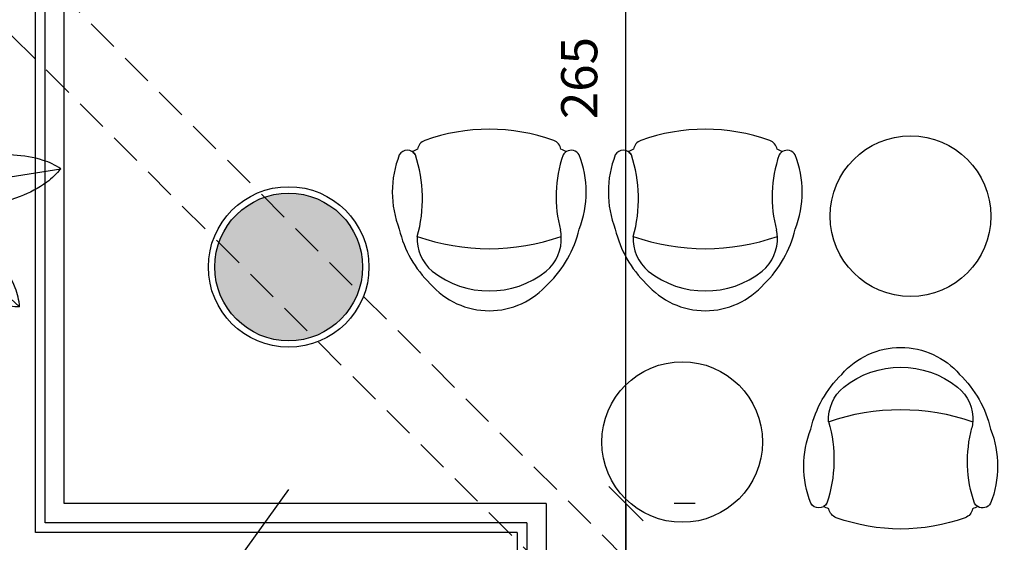
# Model space of a CAD drawing. Units: millimetres. Extents: x 44843 to 291538, y -113206 to 599.
# Drawn here: x 263088 to 263395, y -111930 to -111767 of the extents above; entities that cross this region are included whole.
import ezdxf

# ---------------------------------------------------------------- set-up
doc = ezdxf.new("R2010")
doc.units = ezdxf.units.MM
doc.header["$LTSCALE"] = 10
doc.linetypes.add('DASHED2', pattern=[0.375, 0.25, -0.125])
for name, color, linetype in [('251', 251, 'Continuous'), ('253', 253, 'Continuous'), ('COTA', 13, 'Continuous'), ('HACH', 251, 'Continuous'), ('LINVISTA', 13, 'Continuous'), ('MOBILIARIO', 13, 'Continuous'), ('MOLHO', 114, 'Continuous'), ('PAREDE', 6, 'Continuous'), ('PROJECAO', 13, 'DASHED2'), ('vidro', 156, 'Continuous')]:
    doc.layers.add(name, color=color, linetype=linetype)
doc.styles.add('REGUA60', font='ARIALN.TTF')
doc.styles.get("Standard").update_dxf_attribs({"font": 'ARIALN.TTF'})
doc.dimstyles.new('ISO-25', dxfattribs={"dimtxt": 2.5, "dimasz": 2.5, "dimexe": 1.25, "dimexo": 0.625, "dimtad": 1, "dimtxsty": 'Standard', "dimcen": 2.5, "dimadec": 0, "dimazin": 0, "dimtfac": 1, "dimtmove": 0, "dimatfit": 3, "dimfxl": 1, "dimarcsym": 0})

# ---------------------------------------------------------------- blocks, each defined once
blk = doc.blocks.new('MOLHO1')
for p, q in [((-2.131628207280301e-14, 1.27897692436818e-13), (-0.07348921608711834, 0.3723158719642328)), ((-1.4210854715202e-14, 1.35003119794419e-13), (0.2452684933471687, 0.2895913319986718)), ((-2.131628207280301e-14, 1.20792265079217e-13), (-0.3369080469009873, 0.1746789664811033)), ((-1.4210854715202e-14, 1.20792265079217e-13), (-0.3466282467267234, -0.1544947635637541)), ((-7.105427357601002e-15, 1.20792265079217e-13), (-0.09533030683958543, -0.367330785526164)), ((-7.105427357601002e-15, 1.27897692436818e-13), (0.2277532984816162, -0.3035592338047906)), ((-1.4210854715202e-14, 1.35003119794419e-13), (0.3793340247255159, -0.01120138754841093))]:
    blk.add_line(p, q)
for points in [[(-0.07348921608710413, 0.3723158719642328, 0.07155428474736604), (-0.09121882476581789, 0.3316789506622229, 0.06491817368723861), (-0.1008338363909331, 0.2628908673293395, 0.05106984313160732), (-0.09266281741303573, 0.1751205731378889, 0.05106984313159547)], [(-0.07348921608709702, 0.3723158719642399, -0.07155428474736604), (-0.04164872116121643, 0.3414632986569472, -0.06491817368723861), (-0.006617794558351875, 0.2814876115953808, -0.05106984313160732), (0.0191736013259316, 0.1971952988264789, -0.05106984313159547)], [(0.2452684933471758, 0.2895913319986718, 0.07155428474736604), (0.2024430387205598, 0.2781161922247932, 0.06491817368723861), (0.1426674878592706, 0.24274484257014, 0.05106984313160732), (0.07914045563842365, 0.1816325993548702, 0.05106984313159547)], [(0.2452684933471829, 0.2895913319986718, -0.07155428474736604), (0.2409992040928159, 0.2454611658300578, -0.06491817368723861), (0.2159497492519762, 0.1806786553095563, -0.05106984313160732), (0.1661280377087593, 0.1079587326439295, -0.05106984313159547)], [(-0.3369080469009802, 0.1746789664811104, -0.07155428474736604), (-0.2929343099017672, 0.1803366030133375, -0.06491817368723861), (-0.224202004087843, 0.1703306550491277, -0.05106984313160732), (-0.1422189479255209, 0.1379397829417641, -0.05106984313159547)], [(0.07914045563842365, 0.1816325993548702, 0.05106984313159547), (0.02931874409520674, 0.1089126766892505, 0.06491817368724798), (0.004269289254359876, 0.04413016616873477, 0.07155428474732847), (-7.105427357601002e-15, 1.27897692436818e-13, 0.1747794434844018)], [(0.0191736013259316, 0.1971952988264789, -0.05106984313159547), (0.0273446203038219, 0.1094250046350354, -0.06491817368724798), (0.01772960867870665, 0.04063692130214491, -0.07155428474732847), (-7.105427357601002e-15, 1.27897692436818e-13, -0.1747794434844018)], [(-0.3369080469009873, 0.1746789664811104, 0.07155428474736604), (-0.3161910526786258, 0.1354806942335074, 0.06491817368723861), (-0.2684052252033595, 0.0850747069932396, 0.05106984313160732), (-0.1946890989754877, 0.03673918353948835, 0.05106984313159547)], [(-0.09266281741303573, 0.1751205731378889, 0.05106984313159547), (-0.06687142152875936, 0.09082826036899405, 0.06491817368724798), (-0.0318404949258948, 0.03085257330741342, 0.07155428474732847), (-1.4210854715202e-14, 1.27897692436818e-13, 0.1747794434844018)], [(-0.1422189479255209, 0.1379397829417641, -0.05106984313159547), (-0.06850282169766331, 0.08960425948801287, -0.06491817368724798), (-0.02071699422238282, 0.03919827224773798, -0.07155428474732847), (-1.4210854715202e-14, 1.35003119794419e-13, -0.1747794434844018)], [(0.1661280377087593, 0.1079587326439295, -0.05106984313159547), (0.1026010054879194, 0.04684648942866687, -0.06491817368724798), (0.04282545462661602, 0.01147513977400649, -0.07155428474732847), (0, 1.20792265079217e-13, -0.1747794434844018)], [(0.1913493514230353, 0.05137157362792522, 0.05106984313159547), (0.1034312974220768, 0.04498362604888229, 0.06491817368724798), (0.0371642115484363, 0.02417684381376972, 0.07155428474732847), (-1.4210854715202e-14, 1.35003119794419e-13, 0.1747794434844018)], [(0.379334024725523, -0.01120138754841093, 0.07155428474736604), (0.3436611649649208, 0.01512626850576737, 0.06491817368723861), (0.2787372838650342, 0.0398070002633375, 0.05106984313160732), (0.1913493514230353, 0.05137157362792522, 0.05106984313159547)], [(-0.1946890989754877, 0.03673918353948835, 0.05106984313159547), (-0.1127060428131799, 0.004348311432124774, 0.06491817368724798), (-0.04397373699922724, -0.005657636532099275, 0.07155428474732847), (-1.4210854715202e-14, 1.27897692436818e-13, 0.1747794434844018)], [(-0.1965177286512159, -0.02518720295679344, -0.05106984313159547), (-0.1127662417579032, 0.002309679352819671, -0.06491817368724798), (-0.04356327792435621, 0.008242524691844721, -0.07155428474732847), (-2.131628207280301e-14, 1.27897692436818e-13, -0.1747794434844018)], [(-0.1501105180755289, -0.1293075606068186, 0.05106984313159547), (-0.07367071507498224, -0.08540600470242765, 0.06491817368724798), (-0.0229938582113931, -0.03790753066809316, 0.07155428474732847), (-2.131628207280301e-14, 1.27897692436818e-13, 0.1747794434844018)], [(-0.10283465147144, -0.1693477113034803, -0.05106984313159547), (-0.07211438176232576, -0.08672413644382715, -0.06491817368724798), (-0.03360552482037349, -0.02892001207377604, -0.07155428474732847), (-1.4210854715202e-14, 1.27897692436818e-13, -0.1747794434844018)], [(0.06828501571092715, -0.1859859389747882, -0.05106984313159547), (0.02284107856558393, -0.1104529086481847, -0.06491817368724798), (0.001657873901116602, -0.04430518988701238, -0.07155428474732847), (-7.105427357601002e-15, 1.20792265079217e-13, -0.1747794434844018)], [(0.1879846733024735, -0.06257296117620825, -0.05106984313159547), (0.100596740860496, -0.05100838781162054, -0.06491817368724798), (0.03567285976058798, -0.0263276560540433, -0.07155428474732847), (-1.4210854715202e-14, 1.27897692436818e-13, -0.1747794434844018)], [(0.1594682827706819, -0.1175732948298958, 0.05106984313159547), (0.09965797417616784, -0.0528190125049619, 0.06491817368724798), (0.04207372453478797, -0.01398213505061818, 0.07155428474732847), (0, 1.27897692436818e-13, 0.1747794434844018)], [(0.007504344631833249, -0.1979830742225559, 0.05106984313159547), (0.02084016372338482, -0.1108478573309597, 0.06491817368724798), (0.01530086479885284, -0.04161228103821202, 0.07155428474732847), (-7.105427357601002e-15, 1.27897692436818e-13, 0.1747794434844018)], [(0.3793340247255301, -0.01120138754841804, -0.07155428474736604), (0.3421698131770796, -0.03537823136204565, -0.06491817368723861), (0.2759027273034462, -0.05618501359716532, -0.05106984313160732), (0.1879846733024735, -0.06257296117620825, -0.05106984313159547)], [(-0.3466282467267305, -0.154494763563747, -0.07155428474736604), (-0.3236343885153588, -0.1165872328955331, -0.06491817368723861), (-0.2729575316517767, -0.06908875886118437, -0.05106984313160732), (-0.1965177286512159, -0.02518720295679344, -0.05106984313159547)], [(-0.3466282467267234, -0.1544947635637541, 0.07155428474736604), (-0.3030649688023814, -0.1627372882554567, 0.06491817368723861), (-0.2338620049688487, -0.1568044429164388, 0.05106984313160732), (-0.1501105180755289, -0.1293075606068186, 0.05106984313159547)], [(0.2277532984816233, -0.3035592338047977, 0.07155428474736604), (0.2260954245804925, -0.2592540439176716, 0.06491817368723861), (0.2049122199160394, -0.1931063251565064, 0.05106984313160732), (0.1594682827706819, -0.1175732948298958, 0.05106984313159547)], [(-0.09533030683959254, -0.367330785526164, -0.07155428474736604), (-0.1106311716384525, -0.3257185044878241, -0.06491817368723861), (-0.1161704705629916, -0.2564829281950907, -0.05106984313160732), (-0.10283465147144, -0.1693477113034803, -0.05106984313159547)], [(-0.09533030683958543, -0.367330785526164, 0.07155428474736604), (-0.06172478201922615, -0.3384107734522601, 0.06491817368723861), (-0.02321592507728099, -0.2806066490822232, 0.05106984313160732), (0.007504344631833249, -0.1979830742225559, 0.05106984313159547)], [(0.2277532984816233, -0.3035592338047977, -0.07155428474736604), (0.1856795739468282, -0.2895770987540516, -0.06491817368723861), (0.1280953243054554, -0.2507402212997292, -0.05106984313160732), (0.06828501571092715, -0.1859859389747882, -0.05106984313159547)]]:
    blk.add_lwpolyline(points, format="xyb")
blk = doc.blocks.new('VREG2')
at = {"layer": 'MOLHO', "xscale": 1.04751372467402, "yscale": 1.04751372467402, "zscale": 1.04751372467402, "rotation": 319.3896258453902}
blk.add_blockref('MOLHO1', (0.004283830005164191, -0.04624478535447452), dxfattribs=at)
blk = doc.blocks.new('COTATR')
at = {"color": 6}
blk.add_line((-70.71067811865441, -70.71067811865487), (70.71067811865487, 70.71067811865441), dxfattribs=at)
at = {"color": 0, "linetype": 'ByBlock'}
blk.add_line((0, 0), (200, 0), dxfattribs=at)
blk = doc.blocks.new('*D72')
at = {"layer": 'COTA', "color": 0, "lineweight": -2}
for p, q in [((263276.8472106515, -112067.5736355656), (263276.8472106515, -111917.7236355656)), ((263298.3472106515, -111917.6486355656), (263291.8472106515, -111917.6486355656))]:
    blk.add_line(p, q, dxfattribs=at)
at = {"layer": 'Defpoints', "color": 0}
for p in [(263275.8472106515, -111917.6486355656), (263276.8472106515, -111917.6486355656), (263275.8472106515, -112067.6486355656)]:
    blk.add_point(p, dxfattribs=at)
at = {"layer": 'COTA', "color": 0, "lineweight": -2, "xscale": 0.075, "yscale": 0.075, "zscale": 0.075}
for p, rotation in [((263276.8472106515, -111917.6486355656), 90), ((263276.8472106515, -112067.6486355656), 270)]:
    blk.add_blockref('COTATR', p, dxfattribs=dict(at, rotation=rotation))
at = {"layer": 'COTA', "color": 2, "insert": (263263.7532645396, -111992.6486355655), "char_height": 11.25, "attachment_point": 5, "rotation": 90, "style": 'REGUA60'}
blk.add_mtext('150', dxfattribs=at)
blk = doc.blocks.new('*D73')
at = {"layer": 'COTA', "color": 0, "lineweight": -2}
for p, q in [((263276.8472106515, -111917.5736355656), (263276.8472106515, -111652.7236355656)), ((263298.3472106515, -111652.6486355656), (263291.8472106515, -111652.6486355656))]:
    blk.add_line(p, q, dxfattribs=at)
at = {"layer": 'Defpoints', "color": 0}
for p in [(263275.8472106515, -111652.6486355656), (263276.8472106515, -111652.6486355656), (263275.8472106515, -111917.6486355656)]:
    blk.add_point(p, dxfattribs=at)
at = {"layer": 'COTA', "color": 0, "lineweight": -2, "xscale": 0.075, "yscale": 0.075, "zscale": 0.075}
for p, rotation in [((263276.8472106515, -111652.6486355656), 90), ((263276.8472106515, -111917.6486355656), 270)]:
    blk.add_blockref('COTATR', p, dxfattribs=dict(at, rotation=rotation))
at = {"layer": 'COTA', "color": 2, "insert": (263263.7532645396, -111785.1486355655), "char_height": 11.25, "attachment_point": 5, "rotation": 90, "style": 'REGUA60'}
blk.add_mtext('265', dxfattribs=at)
blk = doc.blocks.new('Poltrona05')
blk.add_line((0.1773314992551117, -0.1232192640405314), (0.1773312872589288, -0.1232190880332169))
for centre, radius, start, end in [((4.487743510139808e-11, -0.2427683231050496), 0.2427683231050496, 40.90926678868401, 139.090733232499), ((0.0581945827431728, -0.3333841408173927), 0.3474199241994078, 134.075244409727, 166.7667284731883), ((1.18938192628093e-11, -0.3471840383828497), 0.2856688305889331, 51.62841770110749, 128.3715817454877), ((-0.05819458262000077, -0.3333841408388664), 0.3474199241994424, 13.23327154791396, 45.92475561144043), ((-0.09370512508513573, -0.2239445981421905), 0.1309158636907479, 129.7008711295033, 183.2638499602837), ((0.09370512516796703, -0.2239445981079601), 0.1309158636907075, 356.7361500451992, 50.29912767355767), ((-0.09370512508518547, -0.2239445981421141), 0.1309158636906995, 183.2638499603183, 191.6207193912811), ((-0.09370512508527307, -0.2239445981421344), 0.1309158636906179, 183.2638499603113, 191.62071939124), ((0.6385922184303834, -0.3486214181277404), 0.4308010558885396, 164.1170702743014, 198.4776101243159), ((0.01710692637678801, -0.3695055186326838), 0.3188224852764761, 158.7310973471742, 201.2689026742308), ((-0.6060189731241559, -0.354688414294304), 0.3980104327424357, 340.8645936074158, 15.20285292217328), ((-0.01710692624030663, -0.3695055186389866), 0.3188224852764741, 338.7310974555988, 21.26890267392194), ((-0.2549999999654895, -0.4707432965063331), 0.02885746247315149, 209.9654171507229, 301.3185835459602), ((-0.2549999999655164, -0.4707432965063165), 0.02885746247315569, 301.3185835459714, 330.0345828722477), ((-0.2549999999655179, -0.4707432965063305), 0.02885746247316276, 301.318583545994, 330.034582872285), ((0.2550000000345277, -0.4707432964109792), 0.02885746247315195, 209.9654181900675, 330.0345841591683), ((0.2550000000345291, -0.470743296410965), 0.02885746247317458, 209.9654181901053, 238.6814164754389), ((0.2550000000345575, -0.4707432964109676), 0.02885746247317766, 209.9654181899954, 238.6814164754261), ((-6.101241734057794e-11, 0.04252132095764211), 0.5890288501686416, 245.9552311086872, 247.718271707686), ((-6.132216956444836e-11, 0.04252132095768629), 0.5890288501685694, 245.9552311087169, 247.7182717077142), ((-6.132361285438037e-11, 0.0425213209576723), 0.5890288501685559, 245.9552311087164, 247.7182717077139), ((-0.1893819728561705, -0.4975420294232182), 0.03431855382876652, 188.3489661086164, 250.687964746835), ((0.1893819729354362, -0.4975420293534438), 0.03431855382876176, 289.3120351005865, 351.6510339148957), ((-6.120304263390608e-11, 0.04252132095861733), 0.5890288501692572, 292.2817283136851, 294.0447689126356), ((-6.120171036627653e-11, 0.04252132095863131), 0.5890288501692763, 292.2817283136856, 294.0447689126362), ((-6.122591322821336e-11, 0.04252132095867639), 0.5890288501693206, 292.2817283136849, 294.0447689126352), ((-5.802958114031753e-11, 0.02384102757933443), 0.589028850168477, 250.0753589662211, 289.9246410450682)]:
    blk.add_arc(centre, radius, start, end)
at = {"color": 13}
blk.add_arc((1.082257616857873e-10, -0.8698207537514646), 0.6767145782805164, 70.63317751043385, 109.3668225015004, dxfattribs=at)

msp = doc.modelspace()

# ---------------------------------------------------------------- hatches: boundary and pattern name
at = {"layer": '251'}
h = msp.add_hatch(color=256, dxfattribs=at)
edge = h.paths.add_edge_path()
edge.add_arc((263171.8468529528, -111843.9591437025), 23, 0, 360)
at = {"layer": '253'}
h = msp.add_hatch(dxfattribs=at)
h.set_pattern_fill('AR-HBONE,_O', color=256, scale=3)
h.set_pattern_definition([(45, (263252.0033436192, -112217.6486355656), (1.332267629550188e-15, 16.97056274847714), [36, -12]), (135, (263260.4886249942, -112209.1633541906), (1.332267629550188e-15, 16.97056274847714), [36, -12])])
edge = h.paths.add_edge_path()
edge.add_ellipse((262980.7719899811, -111867.9847622956), major_axis=(25.86443966719581, 25.86443966719581), ratio=0.9999999999996745, start_angle=233.2895946279674, end_angle=241.4425639941823, ccw=False)
edge.add_ellipse((262982.988775796, -111883.1996199296), major_axis=(-14.99231861903012, 14.99231861903012), ratio=0.9999999999998951, start_angle=126.9184626445325, end_angle=143.2895946279701, ccw=False)
edge.add_ellipse((263000.728765781, -111908.6851080462), major_axis=(-14.99231861900531, 14.99231861900531), ratio=0.9999999999960615, start_angle=16.392570195058795, end_angle=32.76370217853571, ccw=False)
edge.add_ellipse((263014.2272393963, -111916.0469856754), major_axis=(-25.86443966718509, 25.86443966718509), ratio=0.99999999999471, start_angle=8.678698206146692, end_angle=16.392570195084886, ccw=False)
edge.add_line((262984.7561754509, -111894.3814630988), (262937.0534003043, -111829.3336078917))
edge.add_ellipse((262930.0206724165, -111793.4382151922), major_axis=(25.86443966719581, 25.86443966719581), ratio=0.9999999999996745, start_angle=233.2895946279674, end_angle=236.08513901642812, ccw=False)
edge.add_ellipse((262932.2374582316, -111808.6530728261), major_axis=(-14.99231861903012, 14.99231861903012), ratio=0.9999999999998951, start_angle=126.9184626445325, end_angle=143.2895946279701, ccw=False)
edge.add_ellipse((262949.9774482165, -111834.1385609427), major_axis=(-14.99231861900531, 14.99231861900531), ratio=0.9999999999960615, start_angle=16.392570195058795, end_angle=32.76370217853571, ccw=False)
edge.add_ellipse((262963.4759218319, -111841.5004385719), major_axis=(-25.86443966718509, 25.86443966718509), ratio=0.99999999999471, start_angle=13.948245008981473, end_angle=16.392570195084886, ccw=False)
edge.add_line((262932.1396222337, -111822.633143957), (262918.1880551748, -111803.6086844541))
edge.add_line((262918.1880551748, -111803.6086844541), (262769.0042406801, -111913.012475489))
edge.add_line((262769.0042406801, -111913.012475489), (262977.7418646876, -112197.6486355656))
edge.add_line((262977.7418646876, -112197.6486355656), (263207.1568324971, -112197.6486355656))
edge.add_line((263207.1568324971, -112197.6486355656), (262991.1254955989, -111903.0667149211))
h.paths.add_polyline_path([(262769.0042406801, -111913.012475489), (262635.9484061308, -112010.5888296552), (262773.1285150197, -112197.6486355656), (262977.7418646876, -112197.6486355656)])
at = {"layer": 'HACH'}
h = msp.add_hatch(dxfattribs=at)
h.set_pattern_fill('HONEY,_O', color=253, scale=125)
h.set_pattern_definition([(0, (268214.4623007494, -113119.9096960601), (23.4375, 13.531646875), [15.625, -31.25]), (120, (268214.4623007494, -113119.9096960601), (-23.43749994879031, 13.53164696369778), [15.62499999999998, -31.24999999999995]), (59.99999999999999, (268214.4623007494, -113119.9096960601), (5.120969273630926e-08, 27.06329383869778), [-31.25, 15.625])])
h.paths.add_polyline_path([(263226.8804408492, -112833.2979350252), (263175.0698525422, -112762.6486355656), (260639.4041526899, -112762.6486355656, -0.4142135623730951), (260489.4041526899, -112612.6486355656), (260489.4041526899, -111188.4245913771), (260389.4041526899, -111188.4245913771, 0.4142135623730968), (260199.4041526899, -111378.4245913771), (260199.4041526899, -112612.6486355656, 0.414213562373096), (260639.4041526899, -113052.6486355656), (263111.5397874621, -113052.6486355656, 0.6039930316115045)])

# ---------------------------------------------------------------- linework, layer by layer
for centre in [(263365.4416434262, -111828.1509451644), (263294.3603224006, -111898.4550273502)]:
    msp.add_circle(centre, 25)
at = {"layer": '251'}
msp.add_circle((263171.8468529528, -111843.9591437025), 23, dxfattribs=at)
at = {"layer": 'LINVISTA'}
for p, q in [((263102.0033436192, -111917.6486355656), (263102.0033436192, -111652.6486355656)), ((263252.0033436192, -111917.6486355656), (263102.0033436192, -111917.6486355656)), ((263252.0033436192, -111917.6486355656), (263252.0033436192, -112067.6486355656))]:
    msp.add_line(p, q, dxfattribs=at)
msp.add_lwpolyline([(263091.0567921838, -112025.6435374541), (263171.8725512435, -111913.2850999457)], dxfattribs=at)
at = {"layer": 'PAREDE'}
msp.add_circle((263171.8468529528, -111843.9591437025), 25, dxfattribs=at)
at = {"layer": 'PROJECAO', "ltscale": 4}
for p, q in [((263467.4180695235, -112125.3882412207), (263000.0137154992, -111657.9838603489)), ((263453.3984577021, -112139.6529006538), (262985.8715794693, -111672.1259955665))]:
    msp.add_line(p, q, dxfattribs=at)
at = {"layer": 'vidro'}
for p, q in [((263093.0033436192, -111926.6486355656), (263093.0033436192, -111643.6486355656)), ((263096.0033436192, -111923.6486355656), (263096.0033436192, -111646.6486355656)), ((263246.0033436192, -111923.6486355656), (263096.0033436192, -111923.6486355656)), ((263246.0033436192, -111923.6486355656), (263246.0033436192, -112073.6486355656)), ((263243.0033436192, -111926.6486355656), (263093.0033436192, -111926.6486355656)), ((263243.0033436192, -111926.6486355656), (263243.0033436192, -112076.6486355656))]:
    msp.add_line(p, q, dxfattribs=at)

# ---------------------------------------------------------------- block references
at = {"layer": 'LINVISTA', "xscale": 130, "yscale": 130, "zscale": 130}
for p in [(263049.3134255169, -111815.5686603026), (263021.8662207477, -111882.8675807287)]:
    msp.add_blockref('VREG2', p, dxfattribs=at)
at = {"layer": 'MOBILIARIO', "xscale": 100, "yscale": 100, "zscale": 100, "rotation": 180}
for p in [(263234.2854925473, -111857.5805026055), (263301.5343834725, -111857.5805026055)]:
    msp.add_blockref('Poltrona05', p, dxfattribs=at)
at = {"layer": 'MOBILIARIO', "xscale": -100, "yscale": 100, "zscale": 100}
msp.add_blockref('Poltrona05', (263362.3697742453, -111869.025469909), dxfattribs=at)

# ---------------------------------------------------------------- dimensions: what is measured, and where the dimension line sits
at = {"layer": 'COTA'}
for base, p1, p2, picture, middle in [((263276.8472106515, -111652.6486355656), (263275.8472106515, -111917.6486355656), (263275.8472106515, -111652.6486355656), '*D73', (263263.7532645396, -111785.1486355655)), ((263276.8472106515, -111917.6486355656), (263275.8472106515, -112067.6486355656), (263275.8472106515, -111917.6486355656), '*D72', (263263.7532645396, -111992.6486355655))]:
    dim = msp.add_linear_dim(base=base, p1=p1, p2=p2, angle=90, dimstyle='ISO-25', override={"dimscale": 7.5, "dimtxt": 1.5, "dimasz": 0.01, "dimexe": 2, "dimexo": 3, "dimgap": 0.98, "dimrnd": 0.5, "dimtxsty": 'REGUA60', "dimblk": 'COTATR', "dimcen": 4, "dimdle": 4, "dimse1": 1, "dimclrt": 2, "dimaunit": 1, "dimtofl": 0, "dimtmove": 2, "dimatfit": 2}, dxfattribs=at)
    dim.commit()
    dim.dimension.update_dxf_attribs({"geometry": picture, "text_midpoint": middle})

doc.saveas('drawing.dxf')
